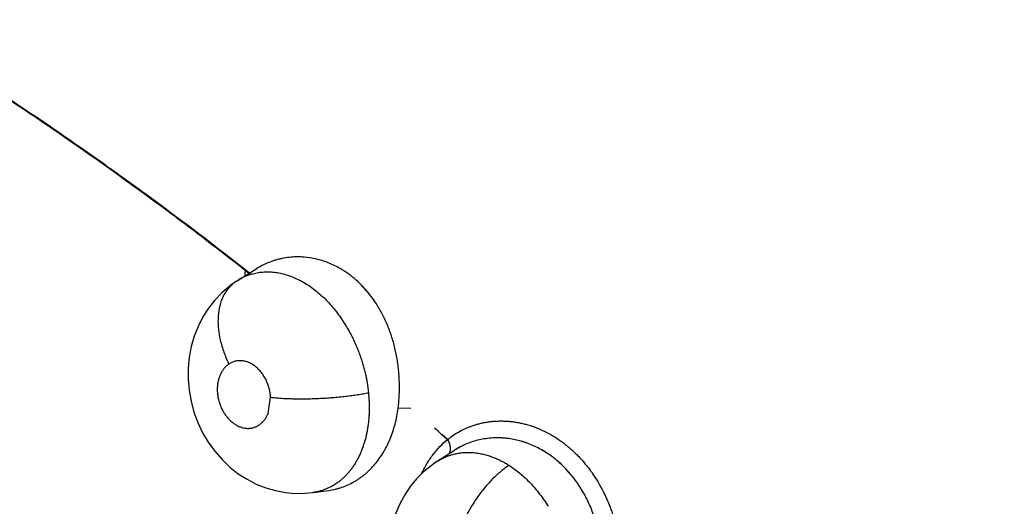
# Model space of a CAD drawing. Units: inches. Extents: x 0.4 to 16.6, y 0.6 to 10.4.
# Drawn here: x 11.9 to 12.1, y 7.8 to 7.9 of the extents above; entities that cross this region are included whole.
import ezdxf

# ---------------------------------------------------------------- set-up
doc = ezdxf.new("R2010")
doc.units = ezdxf.units.IN
doc.header["$LTSCALE"] = 0.935
doc.header["$MEASUREMENT"] = 0
doc.layers.get('0').update_dxf_attribs({"linetype": 'CONTINUOUS'})
doc.layers.add('AXIS', color=7, linetype='CONTINUOUS')

msp = doc.modelspace()

# ---------------------------------------------------------------- linework, layer by layer
at = {"color": 7, "linetype": 'CONTINUOUS'}
for p, q in [((11.9839826184, 7.8446167806), (11.9874463921, 7.8467725273)), ((11.9853055449, 7.8453922358), (11.9852862258, 7.8462448085)), ((11.9836942895, 7.8444306954), (11.9835125967, 7.8443144265)), ((11.9836942816, 7.8444306907), (11.9839631001, 7.8446045989)), ((11.9839631001, 7.8446045989), (11.9839797337, 7.8446149838)), ((11.9895285213, 7.8197876119), (11.9900071678, 7.8228311329)), ((12.0160758671, 7.8207475737), (12.0137197096, 7.8208196495)), ((12.020998521, 7.8109222739), (12.0241823534, 7.8129723322)), ((12.0209707547, 7.8109043891), (12.0209930081, 7.8109187102)), ((11.9978962758, 7.8051148293), (12.000838081, 7.8055199422)), ((12.000838081, 7.8055199422), (12.0008442908, 7.8055207981)), ((12.0008442908, 7.8055207981), (12.0008475818, 7.8055212505)), ((11.9978969007, 7.8051149174), (11.9978797507, 7.8051125595))]:
    msp.add_line(p, q, dxfattribs=at)
for points in [[(11.9835120908, 7.8443140902), (11.982319701, 7.843452277), (11.9809184243, 7.8422394718), (11.9796251445, 7.8408805721), (11.9784538979, 7.8393832501), (11.9774227427, 7.8377611985), (11.976538271, 7.8360203774), (11.9758147037, 7.834185039), (11.9752624225, 7.8322698576), (11.9748867741, 7.830281295), (11.9746925271, 7.8282433893), (11.9746842487, 7.8261945806), (11.9748630903, 7.8241271454), (11.9752254216, 7.822082485), (11.9757664805, 7.8200826332), (11.9764880135, 7.8181260052), (11.9773788136, 7.8162447329), (11.9784277825, 7.8144661146), (11.979638148, 7.8127840461), (11.980987821, 7.8112335827), (11.9824538264, 7.8098408458), (11.9840093491, 7.8086209597), (11.9856366477, 7.8075740277), (11.987338336, 7.8066956675), (11.9891069737, 7.8059906433), (11.9909174806, 7.8054643603), (11.9927499783, 7.8051178817), (11.9945912144, 7.8049529538), (11.9964235865, 7.8049704332), (11.997872268, 7.8051122833)], [(12.020997896, 7.8109232445), (12.0198304418, 7.8101087161), (12.018435257, 7.8089474782)], [(12.018435257, 7.8089474782), (12.0171466392, 7.8076503448), (12.0159774033, 7.8062246514), (12.0149333625, 7.8046740533), (12.0140287483, 7.8030119317), (12.0132775732, 7.8012601753), (12.0126867446, 7.7994336388), (12.0122589283, 7.7975304959), (12.0120004247, 7.7955799464), (12.0119167079, 7.7936083407), (12.0120099694, 7.7916155563), (12.0122801654, 7.7896119569), (12.0127223881, 7.7876413966), (12.0133356521, 7.785715385), (12.0141165632, 7.7838431633), (12.0150513358, 7.7820583352), (12.0161339067, 7.780370225), (12.0173586231, 7.7787882166), (12.0186907266, 7.7773523096), (12.0201246804, 7.7760626775), (12.0216496348, 7.7749207479), (12.0229595904, 7.7740984956)]]:
    msp.add_lwpolyline(points, dxfattribs=at)
for centre, radius, start, end in [((-1.1358670546, -13.9599432092), 25.6110929892, 57.4464263752, 59.1118337943), ((-2.1036266371, -15.6515876806), 27.5385065426, 57.7185049671, 59.1786216089), ((-1.925443847, -15.3020326052), 27.1470377579, 57.6261953159, 59.1235749603), ((11.9949890808, 7.8346547492), 0.0142728184, 109.5944629249, 121.9325828891), ((11.9949812784, 7.8346636307), 0.0142618501, 109.5742199571, 121.8766906209), ((11.9950024002, 7.8346041536), 0.0143249124, 106.9862218559, 109.5767851546), ((11.9949803669, 7.8346609511), 0.0142640695, 106.9721124622, 109.5671640938), ((11.9950933016, 7.834672856), 0.0142661616, 85.4446016951, 95.1629590208), ((11.9950266319, 7.8337526547), 0.0151834032, 77.0338615246, 85.5152925465), ((11.9950301209, 7.8338681957), 0.015073298, 76.9489739023, 85.4481266736), ((11.9894112503, 7.8358703439), 0.0102939763, 106.8923494144, 121.850066608), ((11.9893779589, 7.8359707734), 0.0101882068, 106.4510505928, 106.8773190111), ((11.9941148547, 7.8314591707), 0.0176675727, 53.7844812273, 60.1040093094), ((11.9938298409, 7.8310450842), 0.0181694731, 53.8299955035, 59.9739742016), ((11.9835381638, 7.8246922671), 0.0304289816, 352.6882853507, 356.1478787911), ((11.9833818239, 7.8247046981), 0.0305858035, 356.144319905, 356.2890664799), ((12.0321029988, 7.8003774222), 0.0148987404, 100.7705547423, 102.6376927524), ((12.0320825696, 7.8004452756), 0.0148281712, 100.7456368993, 102.6144661095), ((12.0322552906, 7.8000587125), 0.0152201092, 80.0174031664, 89.3776178804), ((12.0320418922, 7.7987742928), 0.0165157044, 72.0356801993, 80.0994703621), ((12.0320586158, 7.7989231708), 0.016372553, 71.9318321116, 80.0284190766), ((12.0308925266, 7.7963717547), 0.0191942692, 49.975850456, 55.9968477028), ((12.0305480059, 7.7959384053), 0.0197471373, 50.0183336313, 55.8698769199), ((12.0362882611, 7.7999795968), 0.0201813941, 154.3782213066, 154.771409449), ((12.0362158785, 7.8000142221), 0.0201011561, 154.2075896427, 154.3779939475)]:
    msp.add_arc(centre, radius, start, end, dxfattribs=at)
for points, knots in [([(13.1739677432, 7.329865128), (13.1384754407, 7.3605858102), (13.060697656, 7.4254349521), (12.9334643318, 7.526060703), (12.7883726117, 7.6359311807), (12.6276038193, 7.7529583882), (12.4545544844, 7.8741611351), (12.2748846749, 7.9949767775), (12.0974926593, 8.1087963496), (11.9799351265, 8.1799303513), (11.9232998772, 8.212666989)], [0, 0, 0, 0, 0.0918900986, 0.1981979484, 0.317523128, 0.4481377539, 0.5874408171, 0.7310798904, 0.8719442689, 1, 1, 1, 1]), ([(11.9302661509, 7.8854995441), (11.9349711149, 7.882523421), (11.9443712327, 7.8763961316), (11.9583268691, 7.8667683944), (11.9722306027, 7.8566435987), (11.9813936601, 7.8496168038), (11.9859632444, 7.8460247359)], [0, 0, 0, 0, 0.2445515385, 0.4928260984, 0.7446784437, 1, 1, 1, 1]), ([(11.9303972229, 7.8853527848), (11.935086533, 7.882383972), (11.9444553337, 7.8762725267), (11.9583648305, 7.8666715669), (11.9722226348, 7.8565769143), (11.9813557346, 7.8495720772), (11.9859104109, 7.8459915069)], [0, 0, 0, 0, 0.2445721892, 0.4928529287, 0.7446980477, 1, 1, 1, 1]), ([(11.9962138679, 7.84888957), (11.9957567338, 7.8489251641), (11.994842143, 7.8489538963), (11.9934752474, 7.8488701473), (11.9923515071, 7.8486945679), (11.9914682952, 7.8484918272), (11.9910330434, 7.8483699871), (11.9908174955, 7.8483041421)], [0, 0, 0, 0, 0.2520146619, 0.5020770805, 0.7516914606, 0.8761242724, 1, 1, 1, 1]), ([(12.002921724, 7.8467761813), (12.0025656017, 7.8469815094), (12.00184403, 7.8473638323), (12.0007287933, 7.8478525851), (11.9995927588, 7.848251954), (11.998820994, 7.8484600289), (11.9984334106, 7.8485489242)], [0, 0, 0, 0, 0.2546645358, 0.5053599038, 0.7536541785, 1, 1, 1, 1]), ([(12.0029208513, 7.8467757483), (12.0022122549, 7.8471827333), (12.0007547951, 7.8478882085), (11.9992093018, 7.8483729855), (11.9984339537, 7.8485521405)], [0, 0, 0, 0, 0.5066276284, 1, 1, 1, 1]), ([(11.9864926985, 7.8457418957), (11.9868287394, 7.845841123), (11.9875125538, 7.8460051453), (11.9885637323, 7.8461427368), (11.9896373418, 7.8461730047), (11.9907296005, 7.8460978198), (11.9918331465, 7.8459166677), (11.9929393247, 7.8456316706), (11.9940431477, 7.84524417), (11.9951422425, 7.844753951), (11.996233822, 7.8441639712), (11.9973109282, 7.8434773955), (11.998364637, 7.8426972953), (11.9993886119, 7.8418287581), (12.0003769722, 7.8408790672), (12.0013246881, 7.8398544706), (12.0022282013, 7.8387562802), (12.0027946416, 7.837984412), (12.0030707982, 7.837586753)], [0, 0, 0, 0, 0.0533606696, 0.1068620444, 0.1611735906, 0.2166557974, 0.2733459857, 0.3312437585, 0.3903984843, 0.4512979129, 0.514330723, 0.5791940396, 0.6456597959, 0.7138383763, 0.783538327, 0.8542777057, 0.926268967, 1, 1, 1, 1]), ([(12.0095165901, 7.8404328572), (12.0091711849, 7.8409545077), (12.0084448796, 7.8419609316), (12.0072478857, 7.8433586605), (12.0059556573, 7.8446179802), (12.0050291653, 7.8453649345), (12.0045531573, 7.8457127438)], [0, 0, 0, 0, 0.2577260367, 0.510610367, 0.7571453873, 1, 1, 1, 1]), ([(12.0095167489, 7.8404327821), (12.0091722154, 7.8409506189), (12.0084468626, 7.8419520781), (12.0072488058, 7.8433474364), (12.0061666316, 7.8444064211), (12.0052580096, 7.8451793269), (12.0047902131, 7.8455399202), (12.0045532844, 7.8457133739)], [0, 0, 0, 0, 0.2562258453, 0.5087339798, 0.7568015659, 0.8790364571, 1, 1, 1, 1]), ([(11.9835121368, 7.8443141209), (11.9832948703, 7.844169723), (11.9829794557, 7.8439303633), (11.9825880483, 7.843571323), (11.9822060485, 7.8431739451), (11.9818554168, 7.8427321697), (11.9815400008, 7.8422515492), (11.9813179756, 7.841864512), (11.9811142573, 7.8414555963), (11.9809296285, 7.8410256465), (11.9807649899, 7.8405755585), (11.9806212886, 7.8401062712), (11.980499264, 7.839618918), (11.9803644966, 7.8389397456), (11.9802770961, 7.8382370523), (11.9802355396, 7.8375170472), (11.9802241065, 7.8367699864), (11.9802681758, 7.835815981), (11.9804101411, 7.834659094), (11.9806362362, 7.8334948976), (11.9809413056, 7.8323369592), (11.9813171262, 7.8311975182), (11.9817559702, 7.8300878708), (11.9820871055, 7.8293680043), (11.9822609068, 7.8290150095)], [0, 0, 0, 0, 0.0469743808, 0.07105808, 0.0955944818, 0.1461712815, 0.1723114479, 0.199065124, 0.2264649382, 0.2545299612, 0.2832765456, 0.3127196496, 0.3428645854, 0.3737003586, 0.4373597167, 0.4701538087, 0.5035353961, 0.5718585097, 0.6419246438, 0.7132339986, 0.785241805, 0.8574001484, 0.9291512736, 1, 1, 1, 1]), ([(12.0139034977, 7.8227251013), (12.013952776, 7.8234848793), (12.0139948985, 7.8250202063), (12.0139045959, 7.8269454574), (12.0137456877, 7.82849482), (12.0135824788, 7.8296608436), (12.0133759253, 7.8308197376), (12.0131256377, 7.8319666655), (12.0128305429, 7.8330998396), (12.0124894361, 7.8342197329), (12.0121021363, 7.8353247011), (12.0115294695, 7.8367640901), (12.0108712037, 7.838154496), (12.0101248023, 7.8394809914), (12.0097240772, 7.8401194936), (12.0095166826, 7.8404327175)], [0, 0, 0, 0, 0.1231134407, 0.2480910996, 0.3113565996, 0.3749096938, 0.4384286868, 0.5016567798, 0.5646826277, 0.6277208929, 0.6909037108, 0.7539529488, 0.8781648787, 0.939255907, 1, 1, 1, 1]), ([(12.0030707978, 7.8375867536), (12.003420987, 7.8370824892), (12.0040906976, 7.8360463238), (12.0048428159, 7.8346965419), (12.0053964694, 7.833583421), (12.0057883121, 7.832730163), (12.0061552117, 7.8318606802), (12.00649619, 7.8309762512), (12.0068104455, 7.8300797998), (12.0070969023, 7.8291754248), (12.0073545344, 7.82826645), (12.0076581032, 7.8270529654), (12.0079644979, 7.825525745), (12.008130656, 7.8242924856), (12.0081937667, 7.8236749396)], [0, 0, 0, 0, 0.1229651871, 0.2469012257, 0.3092677294, 0.371935297, 0.4349283608, 0.4982562056, 0.5617563964, 0.6251622195, 0.6882344185, 0.750955699, 0.8756671728, 1, 1, 1, 1]), ([(11.9900071684, 7.8228311329), (11.9899917906, 7.8231079513), (11.9899476063, 7.8235227483), (11.9898468736, 7.8240696466), (11.9897503246, 7.8244779396), (11.9896333723, 7.8248826334), (11.9894519415, 7.8254121584), (11.9892320049, 7.8259247341), (11.9889761714, 7.8264152455), (11.9887673729, 7.8267696887), (11.9885418579, 7.8271099484), (11.9883017932, 7.8274337145), (11.9880484971, 7.8277388694), (11.9877822684, 7.8280246438), (11.9875036444, 7.8282909978), (11.9872138719, 7.828536845), (11.9869144362, 7.8287602466), (11.9866067487, 7.8289599499), (11.9862924053, 7.8291349952), (11.9859737959, 7.8292848002), (11.9856526099, 7.8294086013), (11.9853294249, 7.8295058972), (11.9850046616, 7.8295768293), (11.9846794757, 7.8296212811), (11.9843559208, 7.8296387327), (11.9840361516, 7.8296294135), (11.9837214426, 7.8295933214), (11.9834123887, 7.8295300721), (11.9831096672, 7.8294398453), (11.9827166206, 7.8292851792), (11.982436924, 7.8291319711), (11.9822609042, 7.8290150078)], [0, 0, 0, 0, 0.0700971342, 0.1052302689, 0.1405606359, 0.1761279191, 0.2116937249, 0.2820399897, 0.3168670899, 0.3515216868, 0.3859981518, 0.4200288517, 0.453379811, 0.486215461, 0.518723608, 0.55078094, 0.582236142, 0.6131157262, 0.6434556796, 0.6731344787, 0.7020590613, 0.7304076005, 0.7583859601, 0.7860207101, 0.8133003777, 0.8402174587, 0.866809303, 0.8932909618, 0.9198753729, 0.9465667022, 1, 1, 1, 1]), ([(11.9822609042, 7.8290150078), (11.9821023229, 7.8289096313), (11.9817974474, 7.8286721453), (11.9813896787, 7.8282519585), (11.9810304927, 7.8277690321), (11.9807251639, 7.8272280408), (11.9804749184, 7.826637208), (11.9802849435, 7.8260034663), (11.9801797762, 7.8254498087), (11.9801264585, 7.8249925174), (11.9801020645, 7.8246418748), (11.9800939831, 7.8242878697), (11.9801024063, 7.8239307055), (11.9801272119, 7.8235703628), (11.9802090623, 7.8228448746), (11.9803716415, 7.8221261087), (11.9806091899, 7.8214325439), (11.9807435875, 7.8210901675), (11.9808921004, 7.8207551975), (11.9810537672, 7.8204296856), (11.9812284196, 7.8201145862), (11.9814161556, 7.8198098098), (11.9816164101, 7.8195157471), (11.9818963085, 7.8191429018), (11.9822710382, 7.8187114802), (11.9827610804, 7.8182518313), (11.9832816231, 7.817859274), (11.9837382637, 7.8175888221), (11.984111158, 7.8174129074), (11.9844825612, 7.8172657535), (11.984953113, 7.8171295658), (11.9854309345, 7.817058769), (11.9858081429, 7.817044936), (11.9860871346, 7.8170555593), (11.98636361, 7.8170868116), (11.9866361473, 7.817138215), (11.9869029191, 7.8172096272), (11.9871627203, 7.8173009043), (11.9874151584, 7.8174118749), (11.9877434631, 7.8175868832), (11.9881337366, 7.8178548358), (11.9885600245, 7.8182448257), (11.9889392564, 7.8187022722), (11.9892683531, 7.8192188494), (11.9894479955, 7.8195935287), (11.9895284725, 7.819787651)], [0, 0, 0, 0, 0.0279376536, 0.0564730456, 0.0856725429, 0.1160016358, 0.1474082234, 0.1796294468, 0.2128978817, 0.2299519766, 0.2471637419, 0.264452722, 0.2818903843, 0.2995678836, 0.3174306789, 0.3890099242, 0.406979218, 0.4249966202, 0.4429580034, 0.4607282865, 0.4783079929, 0.4958017691, 0.5132336603, 0.5304916905, 0.56419085, 0.5969353948, 0.6288972614, 0.6596728122, 0.6746121079, 0.6893579254, 0.7182574783, 0.7462774385, 0.7599829081, 0.7735981721, 0.7872045689, 0.8007718918, 0.814255485, 0.8276876281, 0.8411382147, 0.8546767317, 0.8822328855, 0.9103406108, 0.9391896631, 0.9691654864, 1, 1, 1, 1]), ([(11.990007169, 7.8228311229), (11.9903126505, 7.8227967051), (11.9909484189, 7.8227335524), (11.9919383311, 7.8226582248), (11.9929961085, 7.8226005994), (11.9941147241, 7.8225620957), (11.9952852209, 7.8225442299), (11.9964972083, 7.8225477314), (11.9977388301, 7.8225733628), (11.9989973789, 7.8226209651), (12.0002595347, 7.822690392), (12.0015119336, 7.8227805532), (12.0027416113, 7.8228904143), (12.0039363785, 7.8230181021), (12.0050853354, 7.8231618937), (12.0061789689, 7.8233194241), (12.0072095856, 7.8234885836), (12.0078735043, 7.8236116899), (12.0081937701, 7.823674906)], [0, 0, 0, 0, 0.0504912926, 0.1049234979, 0.1630457436, 0.2244709189, 0.2887478039, 0.355305338, 0.423524073, 0.4927111765, 0.5621534888, 0.6311303131, 0.6989339004, 0.7649163541, 0.828472144, 0.889105998, 0.9463829809, 1, 1, 1, 1]), ([(12.0081937667, 7.8236749396), (12.0082533672, 7.8230917414), (12.0083362952, 7.8219359089), (12.0083458497, 7.8204953846), (12.0082954102, 7.8193639395), (12.0082292249, 7.8185286412), (12.0081347324, 7.8177035445), (12.0080123743, 7.8168914313), (12.0078625711, 7.816096187), (12.0076283934, 7.8150711981), (12.0073387039, 7.814077441), (12.0069933618, 7.8131197014), (12.0067098946, 7.8124279794), (12.0064000386, 7.8117588281), (12.0060640997, 7.8111141233), (12.005703665, 7.8104959196), (12.0053204874, 7.8099065967), (12.0049155635, 7.8093477079), (12.0044886821, 7.8088197418), (12.0040390973, 7.808322133), (12.0035668644, 7.8078548817), (12.0030734385, 7.8074189188), (12.002561069, 7.8070162604), (12.0020315417, 7.8066488102), (12.0014859299, 7.8063176594), (12.0009246261, 7.8060231625), (12.0003478172, 7.8057655442), (11.9997556307, 7.8055450025), (11.9989438139, 7.8053000519), (11.9983168622, 7.8051739792), (11.9978946192, 7.8051153644)], [0, 0, 0, 0, 0.0750056783, 0.1481505282, 0.1841676695, 0.219886952, 0.255335137, 0.2904024162, 0.324943032, 0.3588453448, 0.4248993076, 0.4572077494, 0.489075348, 0.5205124018, 0.5515227843, 0.5820537826, 0.6120349445, 0.6414236458, 0.6703166551, 0.6988610184, 0.727182737, 0.7552686634, 0.7830584211, 0.8105111634, 0.8376827127, 0.8646662093, 0.8915577638, 0.9184554509, 0.9454582666, 1, 1, 1, 1]), ([(12.0008431471, 7.8055207957), (12.0012521266, 7.8055775446), (12.0018617339, 7.8056915055), (12.0026594304, 7.805900399), (12.0034433655, 7.8061467486), (12.004399917, 7.8065247657), (12.0053191164, 7.806991397), (12.0060305336, 7.8074177393), (12.0065549547, 7.8077662258), (12.0070674715, 7.8081414493), (12.0075663574, 7.8085418033), (12.0080497868, 7.8089657927), (12.0086741133, 7.8095633464), (12.0094137398, 7.8103696745), (12.0102296373, 7.8114246564), (12.0108475462, 7.8123715704), (12.0113063275, 7.8131693654), (12.0116328223, 7.8137893668), (12.0119382256, 7.8144254257), (12.0123183194, 7.8152975797), (12.01274038, 7.8164287995), (12.013160401, 7.8178399222), (12.0134938167, 7.8193082992), (12.0136544113, 7.8203108201), (12.0137197096, 7.8208196494)], [0, 0, 0, 0, 0.0575732169, 0.0863051601, 0.1149471109, 0.1721115239, 0.2294957303, 0.2584657616, 0.2877231495, 0.3172598291, 0.3470053425, 0.3768875186, 0.4068905536, 0.4674762304, 0.529251865, 0.5926539954, 0.6249630034, 0.6575530687, 0.6903358184, 0.7233240055, 0.7901855745, 0.8585421194, 0.9284685719, 1, 1, 1, 1]), ([(12.0229358332, 7.8149909565), (12.0233256231, 7.8153071037), (12.0241356346, 7.8158993984), (12.0254306464, 7.8166615309), (12.0267918379, 7.8172919496), (12.0279723503, 7.8177049192), (12.0289393893, 7.81796662), (12.0296781434, 7.8181288909), (12.0304292568, 7.8182568943), (12.031191724, 7.8183500834), (12.0319631713, 7.8184076389), (12.0327406477, 7.8184294967), (12.0335217736, 7.8184153891), (12.0343052312, 7.8183654372), (12.0350906086, 7.8182798996), (12.03587747, 7.8181584016), (12.0366652387, 7.8180005724), (12.0377210563, 7.8177399269), (12.039035924, 7.8173214524), (12.0405837135, 7.8166812132), (12.0420964987, 7.8159020942), (12.0433145244, 7.815141143), (12.044264312, 7.8144656679), (12.0449675689, 7.8139231664), (12.0456549862, 7.813349734), (12.0463240237, 7.8127473643), (12.0469729219, 7.8121171423), (12.0478138533, 7.8112366171), (12.0486114229, 7.8103017048), (12.0493641379, 7.8093174504), (12.0499100937, 7.8085500674), (12.0504325299, 7.8077605163), (12.0510953332, 7.8066822054), (12.0518581121, 7.805288598), (12.0525295479, 7.8038425539), (12.0530148233, 7.8026538512), (12.0533540081, 7.8017446636), (12.0536661861, 7.8008244205), (12.0540443143, 7.7995900843), (12.0544458427, 7.7980326714), (12.0548147599, 7.7961422873), (12.0550736762, 7.7942399301), (12.055225148, 7.7923398792), (12.0552684305, 7.7904587838), (12.0552043153, 7.7886075166), (12.0550348054, 7.786790451), (12.0548516711, 7.7855963624), (12.0547429935, 7.7850067192)], [0, 0, 0, 0, 0.0269728044, 0.0538232397, 0.0806310152, 0.1074659075, 0.1209243887, 0.1344554285, 0.1480993334, 0.161858747, 0.1757224818, 0.1896595853, 0.2036445644, 0.2176948646, 0.2318364148, 0.2460888169, 0.2604705259, 0.2750003515, 0.3045193462, 0.334528803, 0.3649175093, 0.3958664223, 0.4116216635, 0.4275419376, 0.443588183, 0.4597208629, 0.4759133283, 0.492190694, 0.5251454912, 0.5418877498, 0.5587737393, 0.5757492406, 0.5927593912, 0.6267874244, 0.6610634389, 0.6783807948, 0.6957818765, 0.7132075092, 0.7305980071, 0.7651537229, 0.7995886192, 0.8340523285, 0.8682804777, 0.9019743718, 0.9351206384, 0.9677768354, 1, 1, 1, 1]), ([(12.0181172717, 7.8087604731), (12.0184133234, 7.8093730923), (12.0190599857, 7.8105541235), (12.0201925193, 7.8121958714), (12.0214567625, 7.8136758132), (12.0223866323, 7.8145591842), (12.0228677589, 7.8149696056)], [0, 0, 0, 0, 0.2593508298, 0.5121741391, 0.7589471084, 1, 1, 1, 1]), ([(12.0231256605, 7.8122401858), (12.023155958, 7.8122760365), (12.0232134835, 7.8123527302), (12.0232874924, 7.8124793786), (12.0233492645, 7.8126190819), (12.0234160076, 7.8128254021), (12.0234534724, 7.813049575), (12.0234623574, 7.8132845952), (12.0234542165, 7.8134711089), (12.0234318855, 7.813662415), (12.0233958998, 7.8138567305), (12.0233468698, 7.8140522179), (12.0232852704, 7.8142470522), (12.023212225, 7.8144396782), (12.0231017084, 7.8146909962), (12.0230052795, 7.8148731495), (12.0229358379, 7.8149909603)], [0, 0, 0, 0, 0.0481650747, 0.0981219371, 0.1502109388, 0.2045864081, 0.3203281881, 0.3818714959, 0.445744337, 0.5116853257, 0.5793593084, 0.648386384, 0.7183644349, 0.7889211546, 0.8596723482, 1, 1, 1, 1]), ([(12.0288442507, 7.8149155193), (12.028428882, 7.8148225509), (12.0276074208, 7.8146009839), (12.0264112981, 7.8141627537), (12.0252613524, 7.8136226287), (12.024530257, 7.8131963451), (12.0241752929, 7.8129676858)], [0, 0, 0, 0, 0.2511878359, 0.5013458591, 0.7508233924, 1, 1, 1, 1]), ([(12.0288433747, 7.8149152114), (12.0284298064, 7.8148224665), (12.0276116136, 7.8146015421), (12.026418955, 7.814164767), (12.0252697974, 7.8136258783), (12.0245379591, 7.8132003104), (12.0241821412, 7.8129716621)], [0, 0, 0, 0, 0.2505688121, 0.5002856606, 0.7499575261, 1, 1, 1, 1]), ([(12.0348815728, 7.815044041), (12.0344162717, 7.815124949), (12.0334831482, 7.8152451814), (12.0320785887, 7.8153007976), (12.0306870905, 7.8152304098), (12.0297705259, 7.8150996377), (12.0293187747, 7.8150136977)], [0, 0, 0, 0, 0.2534092299, 0.5040442853, 0.7532601879, 1, 1, 1, 1]), ([(12.0416276165, 7.8122844036), (12.0412748729, 7.8125230265), (12.0405583644, 7.812973013), (12.0394453949, 7.8135672665), (12.0383058703, 7.8140753055), (12.0375276327, 7.8143581559), (12.037135743, 7.8144848363)], [0, 0, 0, 0, 0.2546310523, 0.5054018689, 0.7537504478, 1, 1, 1, 1]), ([(12.0416267012, 7.8122839345), (12.0409245918, 7.8127572349), (12.0394741555, 7.8135994976), (12.0379207434, 7.8142332319), (12.0371365352, 7.8144883636)], [0, 0, 0, 0, 0.5066037123, 1, 1, 1, 1]), ([(12.0209922124, 7.8109195872), (12.0212261577, 7.8110699252), (12.0217049181, 7.8113515382), (12.0224542651, 7.8117144266), (12.0232301326, 7.8120156706), (12.0240291548, 7.8122550644), (12.0248467056, 7.8124315637), (12.0256786353, 7.8125439858), (12.0265226114, 7.8125912846), (12.0273781073, 7.8125734823), (12.0282451768, 7.8124907575), (12.0291210682, 7.8123442242), (12.0300004004, 7.8121347352), (12.0308773646, 7.811862286), (12.0317497153, 7.8115293541), (12.0326174696, 7.8111363657), (12.0334804338, 7.8106824606), (12.034044506, 7.8103436553), (12.0343254235, 7.8101645448)], [0, 0, 0, 0, 0.0590347648, 0.1177662225, 0.1765667639, 0.235531945, 0.2946576504, 0.3539411808, 0.4135645658, 0.4739254541, 0.535419991, 0.5983083324, 0.6623025259, 0.7271696083, 0.7931162283, 0.8603971531, 0.9292737539, 1, 1, 1, 1]), ([(12.0480091578, 7.8053529377), (12.0476854059, 7.8059043589), (12.0469992535, 7.8069739731), (12.0458554508, 7.8084753156), (12.0446062811, 7.8098490683), (12.0437028028, 7.8106787089), (12.04323638, 7.8110696509)], [0, 0, 0, 0, 0.2564045826, 0.5089344174, 0.7559635124, 1, 1, 1, 1]), ([(12.048009316, 7.8053528475), (12.0476862993, 7.8059002784), (12.0470008882, 7.8069647426), (12.0458559103, 7.808463791), (12.0448107518, 7.8096178779), (12.043926374, 7.8104722199), (12.0434688399, 7.8108751845), (12.0432365614, 7.8110702164)], [0, 0, 0, 0, 0.2548842433, 0.507050073, 0.75562653, 0.8783776497, 1, 1, 1, 1]), ([(12.0343253822, 7.8101645718), (12.0340675334, 7.8099970761), (12.03354508, 7.8096335158), (12.0327697665, 7.8090253111), (12.0319832985, 7.8083364196), (12.0311928425, 7.8075697105), (12.0304068913, 7.8067292558), (12.0296334519, 7.8058215459), (12.028881548, 7.8048541244), (12.0281590211, 7.8038366705), (12.0274742045, 7.8027794036), (12.026833639, 7.8016940309), (12.0262438243, 7.8005920571), (12.0257091063, 7.7994856127), (12.0252334045, 7.7983858685), (12.0248184489, 7.7973037767), (12.0244653875, 7.7962488072), (12.0242656803, 7.7955514303), (12.0241762857, 7.7952091118)], [0, 0, 0, 0, 0.0500398322, 0.1035144789, 0.1602916282, 0.2201123136, 0.2826568894, 0.3474893375, 0.4141240649, 0.4819966354, 0.5505159347, 0.6190688154, 0.687044275, 0.7538704078, 0.8190042912, 0.8819907343, 0.9424212702, 1, 1, 1, 1]), ([(12.034325417, 7.8101645411), (12.0346745081, 7.8099419629), (12.0353636925, 7.8094696492), (12.0363596088, 7.808690159), (12.0373256035, 7.8078357318), (12.0382620492, 7.8069070228), (12.0391634274, 7.8059061444), (12.0400241283, 7.8048423194), (12.0408373807, 7.8037231068), (12.0413425669, 7.8029468873), (12.0415865185, 7.8025508237)], [0, 0, 0, 0, 0.1170891993, 0.2360964554, 0.357461638, 0.4816132497, 0.608895995, 0.738206399, 0.8684437207, 1, 1, 1, 1]), ([(12.0511308451, 7.7856006615), (12.0512921859, 7.7864016004), (12.0515462248, 7.7880343), (12.0516850689, 7.7901056598), (12.051689357, 7.7917907431), (12.0516376373, 7.7930736594), (12.0515308972, 7.7943622997), (12.0513689499, 7.7956483567), (12.0511506902, 7.7969259244), (12.0508745265, 7.7981932387), (12.0505391841, 7.799449922), (12.0501456107, 7.8006916587), (12.0496962965, 7.8019096513), (12.0491925575, 7.8030952917), (12.0486338795, 7.8042446785), (12.0482235724, 7.8049877363), (12.0480092445, 7.80535279)], [0, 0, 0, 0, 0.1199978896, 0.2423219741, 0.3045099454, 0.367425072, 0.4308390993, 0.4943663651, 0.5577422276, 0.6211324355, 0.6847996345, 0.7487031917, 0.8123814099, 0.875401112, 0.937826288, 1, 1, 1, 1])]:
    msp.add_open_spline(points, degree=3, knots=knots, dxfattribs=at)
msp.add_open_spline([(12.0229070818, 7.8150166516), (12.0229166658, 7.8150080863), (12.0229262498, 7.8149995211), (12.0229358337, 7.8149909559)], degree=3, dxfattribs=at)
at = {"layer": 'AXIS', "color": 7, "linetype": 'CONTINUOUS'}
for p, q in [((12.0217850762, 7.8159354905), (12.0228489614, 7.8149864062)), ((12.0218531451, 7.8159568421), (12.0228903355, 7.8150316137))]:
    msp.add_line(p, q, dxfattribs=at)
for centre, radius, start, end in [((11.5871967017, 7.3436584457), 0.6413179172, 54.6167180275, 57.6180436946), ((11.5892302761, 7.3468366652), 0.6374914059, 54.8226432395, 57.3932997446), ((11.5719687118, 7.3218594346), 0.6678517181, 54.6385562025, 54.8467064022), ((11.5682739336, 7.3166555707), 0.6742338481, 54.153115038, 54.6384278241), ((11.5696908901, 7.3185655343), 0.6719127596, 54.4313590241, 54.6386715077), ((11.5676766008, 7.3157459881), 0.6753779002, 54.2998767609, 54.4314952589), ((11.566093087, 7.3135415492), 0.6780921343, 54.1538884405, 54.2999140482), ((11.5643174227, 7.311162317), 0.6810036131, 54.0083490684, 54.1539460959), ((11.5535084466, 7.2962605182), 0.6994697121, 51.799528609, 54.1472477276), ((11.5523764347, 7.2948434945), 0.701224548, 51.8002027905, 54.0025113748), ((11.4907540175, 7.2196043261), 0.7985016236, 48.3150344663, 48.4388074823)]:
    msp.add_arc(centre, radius, start, end, dxfattribs=at)
msp.add_open_spline([(11.9858698232, 8.5840653747), (12.0230379226, 8.6055242588), (12.1002799646, 8.6436185472), (12.2225296282, 8.6851111192), (12.3491630966, 8.7103003099), (12.4779883132, 8.7187425072), (12.6068107228, 8.7103009694), (12.7334282034, 8.6851189054), (12.8556777563, 8.6436274731), (12.9714718433, 8.5865334347), (13.0788252182, 8.5148129821), (13.1759043543, 8.4296881453), (13.2610431202, 8.3326229578), (13.3327857586, 8.2252653144), (13.389903406, 8.1094639714), (13.4314177696, 7.9871832946), (13.4566131403, 7.8605504543), (13.4622455727, 7.7745996389), (13.4622455727, 7.7316768943)], degree=3, knots=[0, 0, 0, 0, 0.062503759, 0.1250058144, 0.187503695, 0.2499972563, 0.3124890216, 0.3749807247, 0.4374728154, 0.4999665495, 0.562466734, 0.6249617864, 0.6874672278, 0.7499652523, 0.812473506, 0.8749794021, 0.9374892734, 1, 1, 1, 1], dxfattribs=at)
for points in [[(12.0228489614, 7.8149864062), (12.0228578612, 7.8149784522), (12.022866761, 7.8149704982), (12.0228756608, 7.8149625442)], [(12.0228903355, 7.8150316137), (12.0228992354, 7.8150236603), (12.0229081354, 7.8150157069), (12.0229170353, 7.8150077535)]]:
    msp.add_open_spline(points, degree=3, dxfattribs=at)

doc.saveas('drawing.dxf')
